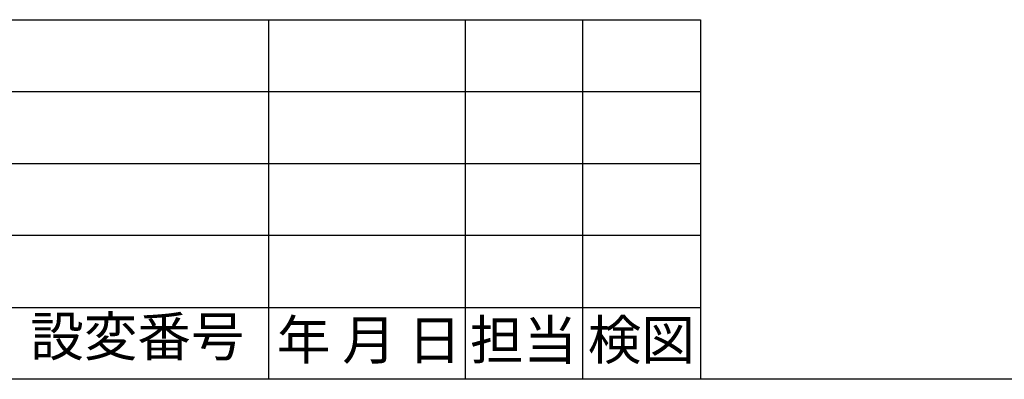
# Model space of a CAD drawing. Units: millimetres. Extents: x 19 to 574, y 20 to 406.
# Drawn here: x 113 to 188, y 20 to 47 of the extents above; entities that cross this region are included whole.
import ezdxf

# ---------------------------------------------------------------- set-up
doc = ezdxf.new("R2010")
doc.units = ezdxf.units.MM
doc.layers.add('WAKU', color=5, linetype='Continuous')
doc.styles.add('SLDTEXTSTYLE0', font='TXT', dxfattribs={"width": 0.7, "bigfont": 'bigfont'})
doc.styles.add('SLDTEXTSTYLE1', font='TXT', dxfattribs={"width": 0.62, "bigfont": 'bigfont'})

msp = doc.modelspace()

# ---------------------------------------------------------------- linework, layer by layer
at = {"layer": 'WAKU', "color": 3}
for p, q in [((18.625, 47.375), (164.8332, 47.375)), ((131.8332, 19.875), (131.8332, 47.375)), ((146.8332, 47.375), (146.8332, 19.875)), ((155.8332, 19.875), (155.8332, 47.375)), ((164.8332, 47.375), (164.8332, 19.875)), ((18.625, 41.875), (164.8332, 41.875)), ((18.625, 36.375), (164.8332, 36.375)), ((164.8332, 30.875), (18.625, 30.875)), ((18.625, 25.375), (164.8332, 25.375)), ((573.625, 19.875), (18.625, 19.875)), ((164.8332, 19.875), (18.625, 19.875))]:
    msp.add_line(p, q, dxfattribs=at)

# ---------------------------------------------------------------- texts
at = {"layer": 'WAKU', "color": 3, "char_height": 3, "attachment_point": 2}
for s, insert, style in [('設変番号', (121.7874, 24.6533), 'SLDTEXTSTYLE0'), ('年 月 日', (139.5021, 24.3881), 'SLDTEXTSTYLE1'), ('担当', (151.3103, 24.3881), 'SLDTEXTSTYLE0'), ('検図', (160.3103, 24.3881), 'SLDTEXTSTYLE0')]:
    msp.add_mtext(s, dxfattribs=dict(at, insert=insert, style=style))

doc.saveas('drawing.dxf')
